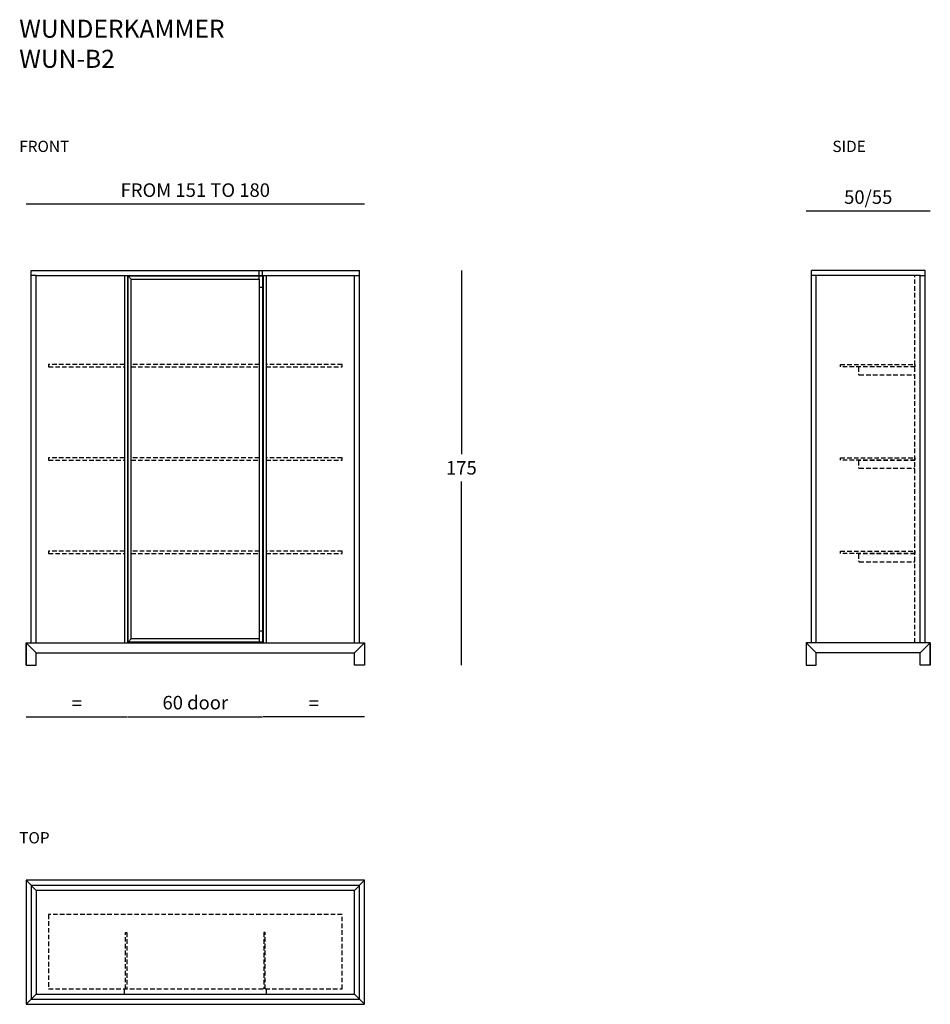
# Model space of a CAD drawing. Units: millimetres. Extents: x 5757 to 6161, y 1797 to 2233.
import ezdxf

# ---------------------------------------------------------------- set-up
doc = ezdxf.new("R2010")
doc.units = ezdxf.units.MM
doc.linetypes.add('DASHEDL', pattern=[60, 40, -20])
doc.layers.add('GLAS', color=7, linetype='Continuous')
doc.layers.add('QUOTE', color=253, linetype='Continuous')
doc.styles.add('glas', font='Frutiger65Bold.ttf')
doc.styles.get("Standard").update_dxf_attribs({"font": 'arial.ttf'})
doc.dimstyles.new('GLAS', dxfattribs={"dimtxt": 6, "dimasz": 10, "dimexe": 0.18, "dimexo": 0.0625, "dimgap": 3, "dimtad": 1, "dimtih": 1, "dimtoh": 1, "dimdec": 1, "dimdsep": 46, "dimtxsty": 'glas', "dimblk": 'NONE', "dimcen": 0, "dimse1": 1, "dimse2": 1, "dimadec": 0, "dimazin": 0, "dimtfac": 1, "dimtdec": 1, "dimtofl": 0, "dimtmove": 0, "dimatfit": 3, "dimldrblk": 'NONE', "dimfxl": 1, "dimtolj": 1, "dimtzin": 0, "dimarcsym": 0})

# ---------------------------------------------------------------- blocks, each defined once
blk = doc.blocks.new('*D2')
at = {"layer": 'DEFPOINTS', "color": 0, "transparency": 16777216}
for p in [(5910.26, 2151.57), (5760.26, 1957.11), (5910.26, 1957.11)]:
    blk.add_point(p, dxfattribs=at)
at = {"layer": 'QUOTE', "color": 0, "lineweight": -2, "transparency": 16777216}
blk.add_line((5760.26, 2151.57), (5910.26, 2151.57), dxfattribs=at)
at = {"layer": 'QUOTE', "color": 0, "transparency": 16777216, "insert": (5835.26, 2157.67), "char_height": 6, "attachment_point": 5, "style": 'glas'}
blk.add_mtext('\\A1;FROM 151 TO 180', dxfattribs=at)
blk = doc.blocks.new('_None')
blk = doc.blocks.new('*D6')
at = {"layer": 'DEFPOINTS', "color": 0, "transparency": 16777216}
for p in [(6160.89, 2148.48), (6105.89, 1957.11), (6160.89, 1957.11)]:
    blk.add_point(p, dxfattribs=at)
at = {"layer": 'QUOTE', "color": 0, "lineweight": -2, "transparency": 16777216}
blk.add_line((6105.89, 2148.48), (6160.89, 2148.48), dxfattribs=at)
at = {"layer": 'QUOTE', "color": 0, "transparency": 16777216, "insert": (6133.39, 2154.58), "char_height": 6, "attachment_point": 5, "style": 'glas'}
blk.add_mtext('\\A1;50/55', dxfattribs=at)
blk = doc.blocks.new('*D7')
at = {"layer": 'DEFPOINTS', "color": 0, "transparency": 16777216}
for p in [(5907.96, 2122.11), (5910.26, 1947.11), (5953.14, 1947.11)]:
    blk.add_point(p, dxfattribs=at)
at = {"layer": 'QUOTE', "color": 0, "lineweight": -2, "transparency": 16777216}
for p, q in [((5953.14, 2122.11), (5953.14, 2040.66)), ((5953.14, 1947.11), (5953.14, 2028.56))]:
    blk.add_line(p, q, dxfattribs=at)
at = {"layer": 'QUOTE', "color": 0, "transparency": 16777216, "insert": (5953.14, 2034.61), "char_height": 6, "attachment_point": 5, "style": 'glas'}
blk.add_mtext('\\A1;175', dxfattribs=at)
blk = doc.blocks.new('*D15')
at = {"layer": 'DEFPOINTS', "color": 0, "transparency": 16777216}
for p in [(5805.51, 1957.36), (5865.01, 1957.36), (5865.01, 1924.29)]:
    blk.add_point(p, dxfattribs=at)
at = {"layer": 'QUOTE', "color": 0, "lineweight": -2, "transparency": 16777216}
blk.add_line((5805.51, 1924.29), (5865.01, 1924.29), dxfattribs=at)
at = {"layer": 'QUOTE', "color": 0, "transparency": 16777216, "insert": (5835.26, 1930.56), "char_height": 6, "attachment_point": 5, "style": 'glas'}
blk.add_mtext('\\A1;60 door', dxfattribs=at)
blk = doc.blocks.new('*D16')
at = {"layer": 'DEFPOINTS', "color": 0, "transparency": 16777216}
for p in [(5805.26, 1957.11), (5760.26, 1947.11), (5805.26, 1924.29)]:
    blk.add_point(p, dxfattribs=at)
at = {"layer": 'QUOTE', "color": 0, "lineweight": -2, "transparency": 16777216}
blk.add_line((5760.26, 1924.29), (5805.26, 1924.29), dxfattribs=at)
at = {"layer": 'QUOTE', "color": 0, "transparency": 16777216, "insert": (5782.76, 1930.29), "char_height": 6, "attachment_point": 5, "style": 'glas'}
blk.add_mtext('\\A1;=', dxfattribs=at)
blk = doc.blocks.new('*D17')
at = {"layer": 'DEFPOINTS', "color": 0, "transparency": 16777216}
for p in [(5865.26, 1957.11), (5910.26, 1947.11), (5865.26, 1924.29)]:
    blk.add_point(p, dxfattribs=at)
at = {"layer": 'QUOTE', "color": 0, "lineweight": -2, "transparency": 16777216}
blk.add_line((5910.26, 1924.29), (5865.26, 1924.29), dxfattribs=at)
at = {"layer": 'QUOTE', "color": 0, "transparency": 16777216, "insert": (5887.76, 1930.29), "char_height": 6, "attachment_point": 5, "style": 'glas'}
blk.add_mtext('\\A1;=', dxfattribs=at)

msp = doc.modelspace()

# ---------------------------------------------------------------- linework, layer by layer
at = {"color": 8, "linetype": 'Continuous'}
for p, q in [((5764.76, 2119.91), (5762.56, 2119.91)), ((5804.26, 1828.68), (5804.86, 1828.68)), ((5866.26, 1828.68), (5865.66, 1828.68))]:
    msp.add_line(p, q, dxfattribs=at)
at = {"layer": 'GLAS'}
for p, q in [((5762.56, 1957.11), (5762.56, 2122.11)), ((5762.56, 2122.11), (5907.96, 2122.11)), ((5863.61, 2119.91), (5863.61, 2122.11)), ((5865.01, 2119.91), (5865.01, 2122.11)), ((5907.96, 1957.11), (5907.96, 2122.11)), ((6158.59, 2122.11), (6108.19, 2122.11)), ((6108.19, 1957.11), (6108.19, 2122.11)), ((6158.59, 1957.11), (6158.59, 2122.11)), ((5764.76, 1957.11), (5764.76, 2119.91)), ((5764.76, 2119.91), (5905.76, 2119.91)), ((5803.86, 2119.91), (5803.86, 1957.11)), ((5805.26, 2119.91), (5805.26, 1957.11)), ((5805.51, 2119.66), (5806.91, 2118.26)), ((5863.61, 2118.26), (5863.61, 2119.66)), ((5864.01, 2119.66), (5864.01, 2119.91)), ((5864.61, 2119.66), (5864.61, 2119.91)), ((5865.26, 2119.91), (5865.26, 1957.11)), ((5866.66, 2119.91), (5866.66, 1957.11)), ((5905.76, 1957.11), (5905.76, 2119.91)), ((5905.76, 2119.91), (5907.96, 2119.91)), ((6110.39, 2119.91), (6108.19, 2119.91)), ((6156.39, 2119.91), (6110.39, 2119.91)), ((6110.39, 1957.11), (6110.39, 2119.91)), ((6156.39, 1957.11), (6156.39, 2119.91)), ((6156.39, 2119.91), (6158.59, 2119.91)), ((5863.61, 2114.66), (5865.01, 2114.66)), ((5863.61, 1962.36), (5865.01, 1962.36)), ((5760.26, 1947.11), (5760.26, 1957.11)), ((5760.26, 1957.11), (5910.26, 1957.11)), ((5760.26, 1957.11), (5760.26, 1947.11)), ((5764.76, 1952.61), (5760.26, 1957.11)), ((5805.51, 1957.36), (5806.91, 1958.76)), ((5863.61, 1958.76), (5863.61, 1957.36)), ((5864.01, 1957.36), (5864.01, 1957.11)), ((5864.61, 1957.36), (5864.61, 1957.11)), ((5905.76, 1952.61), (5910.26, 1957.11)), ((5910.26, 1957.11), (5910.26, 1947.11)), ((6160.89, 1957.11), (6105.89, 1957.11)), ((6105.89, 1957.11), (6105.89, 1947.11)), ((6110.39, 1952.61), (6105.89, 1957.11)), ((6156.39, 1952.61), (6160.89, 1957.11)), ((6160.89, 1947.11), (6160.89, 1957.11)), ((6160.89, 1957.11), (6160.89, 1947.11)), ((5764.76, 1947.11), (5764.76, 1952.61)), ((5764.76, 1952.61), (5905.76, 1952.61)), ((5905.76, 1947.11), (5905.76, 1952.61)), ((6110.39, 1947.11), (6110.39, 1952.61)), ((6156.39, 1952.61), (6110.39, 1952.61)), ((6156.39, 1947.11), (6156.39, 1952.61)), ((5760.26, 1947.11), (5764.76, 1947.11)), ((5910.26, 1947.11), (5905.76, 1947.11)), ((6105.89, 1947.11), (6110.39, 1947.11)), ((6160.89, 1947.11), (6156.39, 1947.11)), ((5760.26, 1851.88), (5764.76, 1847.38)), ((5910.26, 1851.88), (5905.76, 1847.38)), ((5760.26, 1796.88), (5764.76, 1801.38)), ((5910.26, 1796.88), (5905.76, 1801.38))]:
    msp.add_line(p, q, dxfattribs=at)
at = {"layer": 'GLAS', "color": 8, "linetype": 'DASHEDL', "lineweight": -3, "ltscale": 0.05}
for p, q in [((6154.09, 1957.11), (6154.09, 2119.91)), ((6129.09, 2079.11), (6129.09, 2076.21)), ((6154.09, 2079.31), (6129.29, 2079.31)), ((6129.49, 2075.81), (6154.09, 2075.81)), ((6129.09, 2037.71), (6129.09, 2034.81)), ((6154.09, 2037.91), (6129.29, 2037.91)), ((6129.49, 2034.41), (6154.09, 2034.41)), ((6129.09, 1996.31), (6129.09, 1993.41)), ((6154.09, 1996.51), (6129.29, 1996.51)), ((6129.49, 1993.01), (6154.09, 1993.01)), ((5804.26, 1803.68), (5804.26, 1828.68)), ((5804.86, 1828.68), (5804.86, 1803.68)), ((5865.66, 1828.68), (5865.66, 1803.68)), ((5866.26, 1803.68), (5866.26, 1828.68)), ((5803.86, 1801.38), (5803.86, 1803.68)), ((5866.66, 1803.68), (5866.66, 1801.38))]:
    msp.add_line(p, q, dxfattribs=at)
at = {"layer": 'GLAS'}
for points in [[(5805.51, 1957.36), (5805.51, 2119.66), (5865.01, 2119.66), (5865.01, 1957.36)], [(5806.91, 1958.76), (5806.91, 2118.26), (5863.61, 2118.26), (5863.61, 1958.76)], [(5760.26, 1796.88), (5910.26, 1796.88), (5910.26, 1851.88), (5760.26, 1851.88)], [(5762.56, 1799.18), (5907.96, 1799.18), (5907.96, 1849.58), (5762.56, 1849.58)], [(5764.76, 1801.38), (5905.76, 1801.38), (5905.76, 1847.38), (5764.76, 1847.38)]]:
    msp.add_lwpolyline(points, close=True, dxfattribs=at)
at = {"layer": 'GLAS', "color": 8, "linetype": 'DASHEDL', "lineweight": -3, "ltscale": 0.05}
for points in [[(5803.86, 2080.41), (5770.26, 2080.41), (5770.26, 2079.41), (5803.86, 2079.41)], [(5863.61, 2080.41), (5806.91, 2080.41)], [(5806.91, 2079.41), (5863.61, 2079.41)], [(5866.66, 2079.41), (5900.26, 2079.41), (5900.26, 2080.41), (5866.66, 2080.41)], [(5803.86, 2039.01), (5770.26, 2039.01), (5770.26, 2038.01), (5803.86, 2038.01)], [(5863.61, 2039.01), (5806.91, 2039.01)], [(5806.91, 2038.01), (5863.61, 2038.01)], [(5866.66, 2038.01), (5900.26, 2038.01), (5900.26, 2039.01), (5866.66, 2039.01)], [(5803.86, 1997.61), (5770.26, 1997.61), (5770.26, 1996.61), (5803.86, 1996.61)], [(5863.61, 1997.61), (5806.91, 1997.61)], [(5806.91, 1996.61), (5863.61, 1996.61)], [(5866.66, 1996.61), (5900.26, 1996.61), (5900.26, 1997.61), (5866.66, 1997.61)]]:
    msp.add_lwpolyline(points, dxfattribs=at)
for points in [[(6154.09, 2079.41), (6121.09, 2079.41), (6121.09, 2080.41), (6154.09, 2080.41)], [(6154.09, 2038.01), (6121.09, 2038.01), (6121.09, 2039.01), (6154.09, 2039.01)], [(6154.09, 1996.61), (6121.09, 1996.61), (6121.09, 1997.61), (6154.09, 1997.61)], [(5770.26, 1803.68), (5900.26, 1803.68), (5900.26, 1836.68), (5770.26, 1836.68)]]:
    msp.add_lwpolyline(points, close=True, dxfattribs=at)
for centre, radius, start, end in [((6129.29, 2079.11), 0.2, 90, 180), ((6129.49, 2076.21), 0.4, 180, 270), ((6129.29, 2037.71), 0.2, 90, 180), ((6129.49, 2034.81), 0.4, 180, 270), ((6129.29, 1996.31), 0.2, 90, 180), ((6129.49, 1993.41), 0.4, 180, 270)]:
    msp.add_arc(centre, radius, start, end, dxfattribs=at)

# ---------------------------------------------------------------- texts
at = {"attachment_point": 1}
for s, insert, char_height in [('WUNDERKAMMER\\PWUN-B2', (5757.25, 2233.19), 8), ('FRONT', (5757.25, 2179.56), 5), ('SIDE', (6117.52, 2179.56), 5), ('TOP', (5757.25, 1873.18), 5)]:
    msp.add_mtext_dynamic_manual_height_columns(s, width=3515.1254, gutter_width=12.5, heights=[0], dxfattribs=dict(at, insert=insert, char_height=char_height))

# ---------------------------------------------------------------- dimensions: what is measured, and where the dimension line sits
at = {"layer": 'QUOTE'}
for base, p1, p2, text, picture, middle in [((5910.26, 2151.57), (5760.26, 1957.11), (5910.26, 1957.11), 'FROM 151 TO 180', '*D2', (5835.26, 2157.67)), ((6160.89, 2148.48), (6105.89, 1957.11), (6160.89, 1957.11), '50/55', '*D6', (6133.39, 2154.58)), ((5805.26, 1924.29), (5760.26, 1947.11), (5805.26, 1957.11), '=', '*D16', (5782.76, 1930.29)), ((5865.00745757, 1924.2863827), (5805.50745757, 1957.35905912), (5865.00745757, 1957.35905912), '<> door', '*D15', (5835.25745757, 1930.56145433))]:
    dim = msp.add_linear_dim(base=base, p1=p1, p2=p2, text=text, dimstyle='GLAS', override={"dimdec": 0}, dxfattribs=at)
    dim.commit()
    dim.dimension.update_dxf_attribs({"geometry": picture, "text_midpoint": middle})
dim = msp.add_linear_dim(base=(5953.14, 1947.11), p1=(5907.96, 2122.11), p2=(5910.26, 1947.11), angle=90, dimstyle='GLAS', override={"dimdec": 0}, dxfattribs=at)
dim.commit()
dim.dimension.update_dxf_attribs({"geometry": '*D7', "text_midpoint": (5953.14, 2034.61)})
dim = msp.add_linear_dim(base=(5865.26, 1924.29), p1=(5910.26, 1947.11), p2=(5865.26, 1957.11), angle=180, text='=', dimstyle='GLAS', override={"dimdec": 0}, dxfattribs=at)
dim.commit()
dim.dimension.update_dxf_attribs({"geometry": '*D17', "text_midpoint": (5887.76, 1930.29)})

doc.saveas('drawing.dxf')
